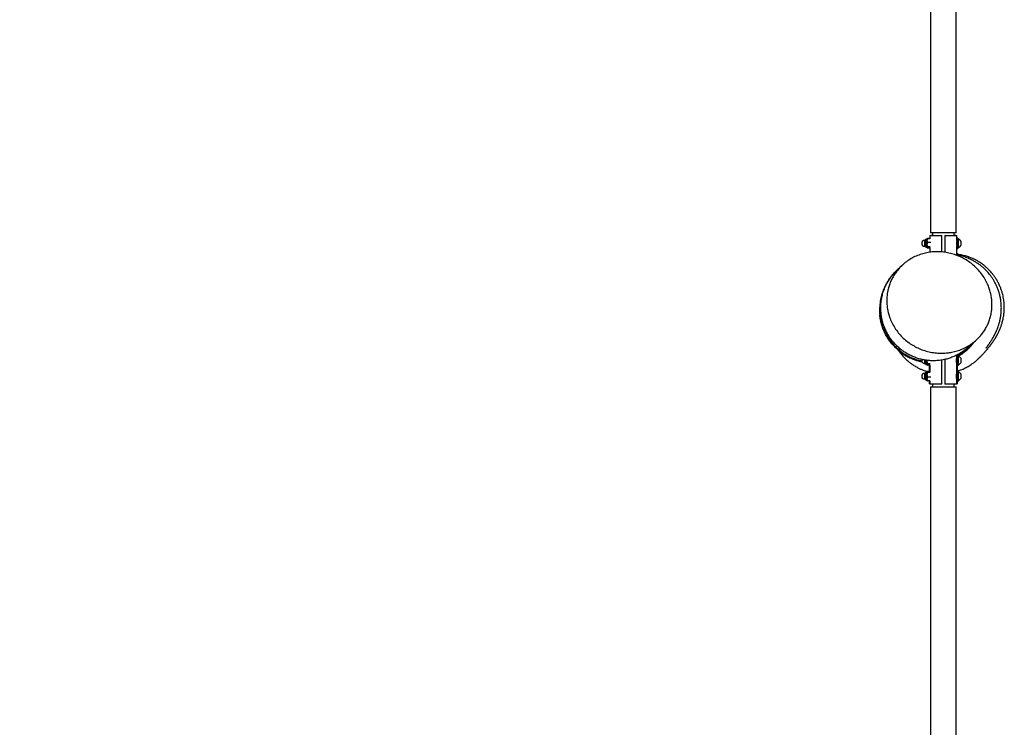
# Model space of a CAD drawing. Units: millimetres. Extents: x 5 to 415, y 5 to 292.
# Drawn here: x 110 to 173, y 104 to 148 of the extents above; entities that cross this region are included whole.
import ezdxf

# ---------------------------------------------------------------- set-up
doc = ezdxf.new("R2010")
doc.units = ezdxf.units.MM
doc.layers.add('1', color=7, linetype='Continuous', lineweight=25)
doc.styles.add('SLDTEXTSTYLE0', font='ISOCP', dxfattribs={"width": 0.96})
doc.dimstyles.new('SLDDIMSTYLE0', dxfattribs={"dimtxt": 3.5, "dimasz": 3.302, "dimexe": 0, "dimexo": 0.0625, "dimgap": 0.875, "dimtad": 1, "dimlfac": 30, "dimrnd": 1e-09, "dimzin": 12, "dimdsep": 46, "dimtxsty": 'SLDTEXTSTYLE0', "dimsah": 1, "dimcen": 0.09, "dimadec": 0, "dimazin": 3, "dimtfac": 1, "dimtofl": 0, "dimtmove": 0, "dimatfit": 3, "dimfxl": 0, "dimfrac": 2, "dimtolj": 1, "dimtzin": 12, "dimarcsym": 0})

# ---------------------------------------------------------------- blocks, each defined once
blk = doc.blocks.new('_D_4')
at = {"layer": '1'}
for p, q in [((167.459, 272.988), (19.375, 272.988)), ((20.375, 56.654), (20.375, 272.988)), ((167.251, 56.654), (19.375, 56.654))]:
    blk.add_line(p, q, dxfattribs=at)
for points in [[(20.375, 272.988), (19.867, 269.686), (20.883, 269.686)], [(20.375, 56.654), (20.883, 59.956), (19.867, 59.956)]]:
    blk.add_solid(points, dxfattribs=at)
at = {"layer": '1', "insert": (15.863, 159.744), "char_height": 3.5, "attachment_point": 1, "rotation": 90, "style": 'SLDTEXTSTYLE0'}
blk.add_mtext('6490', dxfattribs=at)

msp = doc.modelspace()

# ---------------------------------------------------------------- linework, layer by layer
at = {"color": 7, "linetype": 'Continuous', "lineweight": 25}
for p, q in [((167.90878, 194.65272), (167.90878, 134.98606)), ((169.51878, 134.98606), (169.51878, 194.65272)), ((169.51878, 134.98606), (167.90878, 134.98606)), ((168.01712, 134.98606), (168.01712, 134.8194)), ((169.41045, 134.8194), (169.41045, 134.98606)), ((167.59402, 134.51273), (167.53402, 134.51273)), ((167.59402, 134.09006), (167.59402, 134.54873)), ((167.67602, 134.58606), (167.61383, 134.57309)), ((167.67917, 134.59151), (167.67602, 134.58606)), ((167.67602, 134.58606), (167.67602, 134.49606)), ((167.67602, 134.49606), (167.67602, 134.23473)), ((167.68312, 134.59836), (167.67917, 134.59151)), ((167.68013, 134.59133), (167.69984, 134.61138)), ((167.69984, 134.6195), (167.69759, 134.61283)), ((167.86064, 134.6195), (167.69984, 134.6195)), ((167.866, 134.61138), (167.69984, 134.61138)), ((167.91733, 134.38073), (167.69984, 134.38073)), ((167.86064, 134.8194), (167.86064, 134.61138)), ((167.86064, 134.8194), (168.61564, 134.8194)), ((167.91615, 134.8291), (167.91603, 134.8194)), ((168.61564, 133.77178), (168.61564, 134.8194)), ((168.81193, 134.8194), (169.56693, 134.8194)), ((168.81193, 134.8194), (168.81193, 133.74615)), ((169.51153, 134.8194), (169.51142, 134.8291)), ((169.56876, 134.48606), (169.56519, 134.48606)), ((169.56693, 134.4944), (169.56693, 134.8194)), ((169.63543, 134.65273), (169.56876, 134.65273)), ((169.56876, 134.65273), (169.56876, 133.98606)), ((169.63543, 134.65273), (169.63543, 133.98606)), ((169.64809, 134.61106), (169.63543, 134.61106)), ((169.64809, 134.61106), (169.64809, 134.02773)), ((169.81876, 134.46523), (169.81876, 134.17356)), ((167.53402, 134.12606), (167.59402, 134.12606)), ((167.61383, 134.06569), (167.67602, 134.05273)), ((167.67602, 134.05807), (167.67602, 134.23473)), ((167.67602, 134.05807), (167.67602, 134.05273)), ((167.67602, 134.05273), (167.67917, 134.04727)), ((167.6959, 134.02425), (167.69984, 134.01929)), ((167.88562, 134.08874), (167.69984, 134.08874)), ((167.86064, 134.0274), (167.69984, 134.0274)), ((167.86064, 134.01929), (167.69984, 134.01929)), ((167.86064, 134.04829), (167.86064, 133.75016)), ((169.5652, 134.15273), (169.56876, 134.15273)), ((169.56693, 133.55177), (169.56693, 134.14669)), ((169.56876, 133.98606), (169.63543, 133.98606)), ((169.63543, 134.02773), (169.64809, 134.02773)), ((169.63543, 133.65273), (169.56876, 133.65273)), ((169.56876, 133.65273), (169.56876, 133.55269)), ((169.63543, 133.65273), (169.63543, 133.53043)), ((169.64809, 133.61106), (169.63543, 133.61106)), ((169.64809, 133.61106), (169.64809, 133.52647)), ((169.81876, 133.46523), (169.81876, 133.4464)), ((167.59402, 126.67056), (167.59402, 126.90824)), ((167.67602, 126.89898), (167.67602, 126.82085)), ((167.67602, 126.63439), (167.67602, 126.82085)), ((168.61564, 125.39273), (168.61564, 126.91889)), ((168.81193, 126.95385), (168.81193, 125.39273)), ((169.56876, 127.05939), (169.5652, 127.05939)), ((169.56693, 127.06543), (169.56693, 127.22657)), ((169.63543, 127.22606), (169.56876, 127.22606)), ((169.56876, 127.22606), (169.56876, 126.55939)), ((169.63467, 127.069), (169.63543, 127.06928)), ((169.63543, 127.22606), (169.63543, 126.55939)), ((169.64809, 127.18439), (169.63543, 127.18439)), ((169.64809, 127.18439), (169.64809, 126.83151)), ((169.64809, 126.83151), (169.64809, 126.60106)), ((169.81876, 127.03856), (169.81876, 126.86212)), ((169.81876, 126.86212), (169.81876, 126.74689)), ((167.53402, 126.69939), (167.59402, 126.69939)), ((167.59402, 126.66339), (167.59402, 126.67056)), ((167.61383, 126.63903), (167.67602, 126.62606)), ((167.67602, 126.63439), (167.67602, 126.62606)), ((167.67602, 126.62606), (167.68099, 126.61746)), ((167.69637, 126.59359), (167.69984, 126.5881)), ((167.69984, 126.19283), (167.69773, 126.19013)), ((167.88859, 126.67259), (167.69984, 126.67259)), ((167.86064, 126.5962), (167.69984, 126.5962)), ((167.81919, 126.5881), (167.69984, 126.5881)), ((167.81454, 126.19283), (167.69984, 126.19283)), ((167.86064, 126.18472), (167.69984, 126.18472)), ((167.81928, 126.5962), (167.81444, 126.18472)), ((167.86064, 126.61874), (167.86064, 126.16383)), ((169.56516, 126.72606), (169.56876, 126.72606)), ((169.56693, 126.06543), (169.56693, 126.71773)), ((169.56876, 126.55939), (169.63543, 126.55939)), ((169.63543, 126.22606), (169.56876, 126.22606)), ((169.56876, 126.22606), (169.56876, 125.55939)), ((169.61264, 126.22606), (169.60871, 126.55939)), ((169.63543, 126.60106), (169.64809, 126.60106)), ((169.63543, 126.22606), (169.63543, 125.55939)), ((169.64809, 126.18439), (169.63543, 126.18439)), ((169.64809, 126.18439), (169.64809, 125.8648)), ((167.59402, 126.08606), (167.53402, 126.08606)), ((167.53402, 125.69939), (167.59402, 125.69939)), ((167.59402, 125.66339), (167.59402, 126.12206)), ((167.67602, 126.15939), (167.61383, 126.14642)), ((167.61383, 125.63903), (167.67602, 125.62606)), ((167.67917, 126.16485), (167.67602, 126.15939)), ((167.67602, 126.15939), (167.67602, 126.15405)), ((167.67602, 126.15405), (167.67602, 125.97739)), ((167.67602, 125.97739), (167.67602, 125.71607)), ((167.67602, 125.62606), (167.67602, 125.71607)), ((167.67602, 125.62606), (167.67917, 125.62061)), ((167.67917, 125.62061), (167.68316, 125.61369)), ((167.68013, 125.62079), (167.69984, 125.60074)), ((167.69984, 125.59262), (167.68331, 125.61378)), ((167.69559, 125.60506), (167.69984, 125.59262)), ((167.88562, 126.12338), (167.69984, 126.12338)), ((167.91733, 125.83139), (167.69984, 125.83139)), ((167.866, 125.60074), (167.69984, 125.60074)), ((167.81002, 125.59262), (167.69984, 125.59262)), ((167.80748, 125.59262), (167.80525, 125.40309)), ((167.86064, 125.60074), (167.86064, 125.39273)), ((169.56516, 125.72606), (169.56876, 125.72606)), ((169.56876, 126.05939), (169.5652, 126.05939)), ((169.56693, 125.39273), (169.56693, 125.71773)), ((169.56876, 125.55939), (169.63543, 125.55939)), ((169.62232, 125.40309), (169.62048, 125.55939)), ((169.63543, 125.60106), (169.64809, 125.60106)), ((169.64809, 125.8648), (169.64809, 125.60106)), ((169.81876, 126.03856), (169.81876, 125.87877)), ((169.81876, 125.87877), (169.81876, 125.74689)), ((168.61564, 125.39273), (167.86064, 125.39273)), ((167.90878, 125.22606), (167.90878, 65.55939)), ((167.90878, 125.22606), (169.51878, 125.22606)), ((168.01712, 125.39273), (168.01712, 125.22606)), ((169.56693, 125.39273), (168.81193, 125.39273)), ((169.41045, 125.22606), (169.41045, 125.39273)), ((169.51878, 65.55939), (169.51878, 125.22606))]:
    msp.add_line(p, q, dxfattribs=at)
at = {"color": 8, "linetype": 'Continuous', "lineweight": 25}
for p, q in [((167.53402, 134.12606), (167.53402, 134.51273)), ((167.61383, 134.06569), (167.61383, 134.57309)), ((167.53402, 126.69939), (167.53402, 126.91871)), ((167.61383, 126.64696), (167.61383, 126.90603)), ((167.61383, 126.63903), (167.61383, 126.64696)), ((167.53402, 125.69939), (167.53402, 126.08606)), ((167.61383, 125.63903), (167.61383, 126.14642))]:
    msp.add_line(p, q, dxfattribs=at)
at = {"color": 7, "linetype": 'Continuous', "lineweight": 25, "flags": 128}
for points in [[(167.91615, 134.8291), (167.91761, 134.82909), (167.9293, 134.82895), (167.95251, 134.82868), (167.9869, 134.82827), (168.01712, 134.82792)], [(169.41045, 134.82792), (169.44066, 134.82827), (169.47505, 134.82868), (169.49826, 134.82895), (169.50995, 134.82909), (169.51142, 134.8291)], [(167.86064, 125.40244), (167.84161, 125.40266), (167.8184, 125.40293), (167.80671, 125.40307), (167.80525, 125.40309)], [(169.62232, 125.40309), (169.62085, 125.40307), (169.60916, 125.40293), (169.58595, 125.40266), (169.56693, 125.40244)]]:
    msp.add_lwpolyline(points, dxfattribs=at)
at = {"color": 7, "linetype": 'Continuous', "lineweight": 25}
for centre, radius, start, end in [((167.53402, 134.31939), 0.19333, 90, 270), ((167.61891, 134.54873), 0.02489, 101.7788046, 180), ((170.36181, 134.31941), 0.81392, 167.5849726, 192.2515337), ((169.54651, 134.31939), 0.30885, 28.1758501, 70.7968898), ((167.61891, 134.09006), 0.02489, 180, 258.2211954), ((169.54651, 134.31939), 0.30885, 289.2031102, 331.8241499), ((169.54651, 133.31939), 0.30885, 28.1758501, 70.7968898), ((167.53402, 126.89273), 0.19333, 161.2638649, 270), ((169.54651, 126.89273), 0.30885, 28.1758501, 70.7968898), ((167.61891, 126.66339), 0.02489, 180, 258.2211954), ((169.54651, 126.89273), 0.30885, 289.2031102, 331.8241499), ((169.54651, 125.89273), 0.30885, 28.1758501, 70.7968898), ((167.53402, 125.89273), 0.19333, 90, 270), ((167.61891, 126.12206), 0.02489, 101.7788046, 180), ((167.61891, 125.66339), 0.02489, 180, 258.2211954), ((169.54651, 125.89273), 0.30885, 289.2031102, 331.8241499)]:
    msp.add_arc(centre, radius, start, end, dxfattribs=at)
for points, knots in [([(167.69984, 134.61138), (167.69318, 134.59265), (167.67974, 134.55485), (167.67727, 134.51577), (167.67602, 134.49606)], [0, 0, 0, 0, 0.49546322, 1, 1, 1, 1]), ([(167.67602, 134.49606), (167.67605, 134.49332), (167.67626, 134.47262), (167.68146, 134.43359), (167.69367, 134.39845), (167.69984, 134.38073)], [0, 0, 0, 0, 0.07010257, 0.53078894, 1, 1, 1, 1]), ([(167.69984, 134.38073), (167.69318, 134.35702), (167.67974, 134.30916), (167.67727, 134.25969), (167.67602, 134.23473)], [0, 0, 0, 0, 0.49543834, 1, 1, 1, 1]), ([(167.68316, 134.59834), (167.68318, 134.59841), (167.6856, 134.60559), (167.69275, 134.61258), (167.69984, 134.6195)], [0, 0, 0, 0, 0.00959144, 1, 1, 1, 1]), ([(168.74196, 127.35271), (168.61639, 127.35134), (168.36481, 127.3486), (167.99015, 127.39572), (167.62339, 127.47865), (167.26929, 127.60091), (166.93155, 127.75814), (166.61041, 127.95039), (166.31091, 128.17715), (166.03655, 128.43545), (165.79058, 128.7229), (165.57805, 129.03772), (165.40173, 129.37594), (165.27677, 129.70193), (165.19505, 130.00836), (165.14625, 130.29071), (165.12295, 130.57592), (165.12569, 130.86036), (165.15505, 131.14221), (165.20995, 131.41975), (165.29012, 131.69178), (165.39407, 131.95261), (165.52109, 132.20044), (165.66888, 132.43431), (165.83777, 132.6552), (166.04381, 132.8796), (166.29335, 133.09953), (166.58909, 133.30596), (166.90466, 133.47718), (167.23571, 133.61061), (167.57659, 133.70742), (167.92635, 133.76798), (168.28061, 133.79061), (168.63483, 133.77702), (168.98878, 133.72742), (169.33794, 133.64056), (169.67832, 133.51817), (170.00855, 133.3604), (170.32364, 133.16668), (170.61961, 132.93904), (170.89293, 132.67925), (171.13823, 132.38814), (171.35179, 132.06884), (171.51383, 131.75581), (171.63122, 131.45686), (171.71321, 131.17738), (171.76982, 130.89242), (171.80001, 130.60561), (171.80297, 130.31875), (171.77951, 130.03373), (171.72975, 129.75173), (171.65469, 129.47949), (171.55506, 129.21888), (171.43335, 128.97102), (171.28905, 128.7341), (171.10827, 128.49061), (170.88399, 128.24779), (170.61272, 128.01419), (170.31767, 127.81327), (170.00279, 127.6481), (169.67375, 127.51795), (169.35016, 127.4287), (169.03844, 127.37294), (168.84079, 127.35945), (168.74196, 127.35271)], [0, 0, 0, 0, 0.01772566, 0.03551078, 0.05323995, 0.07094049, 0.08869559, 0.1063992, 0.12463731, 0.14293103, 0.16117114, 0.17999249, 0.1988724, 0.21769378, 0.23197999, 0.24631872, 0.26065593, 0.27494053, 0.28903665, 0.30318689, 0.31733485, 0.33142783, 0.34500958, 0.35864431, 0.37227691, 0.38585563, 0.40315126, 0.42050514, 0.4377991, 0.45451929, 0.47129371, 0.48801499, 0.50466278, 0.52136219, 0.53801313, 0.55512873, 0.5722956, 0.58941514, 0.60737745, 0.62539316, 0.64335857, 0.66220642, 0.68111164, 0.69995978, 0.71443844, 0.7289701, 0.74350005, 0.75797644, 0.77225082, 0.78658099, 0.80090851, 0.81517918, 0.82880928, 0.84249318, 0.8561748, 0.86980204, 0.88707674, 0.90440943, 0.9216828, 0.93844286, 0.95525689, 0.97201812, 0.98600889, 1, 1, 1, 1]), ([(167.67602, 134.23473), (167.67605, 134.23127), (167.67626, 134.20506), (167.68146, 134.15566), (167.69367, 134.11118), (167.69984, 134.08874)], [0, 0, 0, 0, 0.07006864, 0.53077537, 1, 1, 1, 1]), ([(167.67602, 134.05807), (167.67637, 134.06086), (167.67769, 134.07124), (167.69048, 134.08134), (167.69984, 134.08874)], [0, 0, 0, 0, 0.26865284, 1, 1, 1, 1]), ([(167.69984, 134.0274), (167.69624, 134.02998), (167.68228, 134.03997), (167.67869, 134.05036), (167.67602, 134.05807)], [0, 0, 0, 0, 0.25754145, 1, 1, 1, 1]), ([(171.35566, 132.86399), (171.32015, 132.89425), (171.21178, 132.98663), (171.01653, 133.11864), (170.77324, 133.26007), (170.5185, 133.37952), (170.25215, 133.4786), (169.97871, 133.55204), (169.77713, 133.59382), (169.66783, 133.60405), (169.65019, 133.6057)], [0, 0, 0, 0, 0.07418542, 0.22645532, 0.37401438, 0.52157271, 0.6734841, 0.82539436, 0.97182032, 1, 1, 1, 1]), ([(171.42747, 127.67154), (171.42737, 127.67139), (171.42675, 127.67045), (171.42977, 127.67494), (171.43708, 127.68554), (171.44971, 127.70359), (171.46656, 127.72743), (171.48747, 127.75695), (171.50973, 127.7884), (171.53178, 127.81969), (171.55324, 127.8503), (171.57683, 127.88417), (171.60432, 127.92398), (171.63698, 127.97186), (171.66989, 128.02089), (171.70259, 128.07044), (171.7353, 128.12092), (171.77072, 128.17679), (171.80249, 128.22819), (171.83201, 128.27716), (171.85722, 128.31985), (171.88444, 128.36705), (171.91283, 128.41764), (171.94044, 128.46835), (171.96551, 128.51579), (171.98753, 128.55868), (172.00674, 128.59711), (172.02439, 128.63327), (172.04371, 128.67383), (172.06655, 128.72331), (172.09325, 128.78357), (172.12142, 128.85037), (172.14894, 128.91943), (172.17548, 128.98997), (172.20162, 129.06388), (172.22999, 129.1502), (172.26012, 129.25059), (172.29001, 129.36284), (172.31643, 129.47746), (172.33854, 129.58988), (172.35622, 129.69736), (172.3705, 129.8052), (172.38099, 129.90764), (172.38844, 130.00984), (172.39304, 130.11553), (172.39452, 130.23581), (172.39105, 130.37664), (172.37925, 130.546), (172.35887, 130.71116), (172.33256, 130.86373), (172.30577, 130.98976), (172.27686, 131.10446), (172.24654, 131.2104), (172.21323, 131.31452), (172.17248, 131.42857), (172.12297, 131.55263), (172.06145, 131.68991), (171.98568, 131.83982), (171.89902, 131.99129), (171.80284, 132.1408), (171.70346, 132.27914), (171.6047, 132.40311), (171.51234, 132.50922), (171.42353, 132.60368), (171.33283, 132.69327), (171.22591, 132.7912), (171.09848, 132.89773), (170.94722, 133.01094), (170.81043, 133.10163), (170.70054, 133.16774), (170.62509, 133.21036), (170.55505, 133.24783), (170.46605, 133.29291), (170.35157, 133.34622), (170.21441, 133.403), (170.07551, 133.45361), (169.93741, 133.49715), (169.82857, 133.52739), (169.76946, 133.54081), (169.75099, 133.545)], [0, 0, 0, 0, 0.00547605, 0.03480414, 0.06409628, 0.09209931, 0.11881755, 0.14419117, 0.16760975, 0.18864808, 0.20730255, 0.22357448, 0.24413352, 0.26591168, 0.288913, 0.30690445, 0.32542149, 0.34446662, 0.36422344, 0.37529356, 0.38693626, 0.39915456, 0.41195055, 0.42437707, 0.43545348, 0.44492472, 0.45312061, 0.46004217, 0.46697411, 0.47536146, 0.48502279, 0.49588636, 0.5062241, 0.51565732, 0.52571417, 0.53573828, 0.5474825, 0.56080585, 0.57346729, 0.58474745, 0.59589784, 0.60551768, 0.6147637, 0.62379784, 0.63267137, 0.64224569, 0.65416779, 0.66764885, 0.68289593, 0.69269579, 0.70291406, 0.71189666, 0.71924831, 0.72756299, 0.73601521, 0.74576089, 0.75676232, 0.76891526, 0.78215347, 0.79432186, 0.8070546, 0.81858049, 0.82844757, 0.8375479, 0.84700019, 0.85680224, 0.87033633, 0.88477522, 0.89993899, 0.90793743, 0.91469179, 0.9205314, 0.92731045, 0.93993801, 0.9536365, 0.96711263, 0.98038618, 0.9938716, 1, 1, 1, 1]), ([(168.12613, 126.87126), (168.03425, 126.87225), (167.85048, 126.87424), (167.57367, 126.90659), (167.29787, 126.96117), (167.02773, 127.03947), (166.76771, 127.1392), (166.51683, 127.25999), (166.2747, 127.40278), (166.04496, 127.56582), (165.83129, 127.74627), (165.63272, 127.94412), (165.44977, 128.16001), (165.28536, 128.39104), (165.14207, 128.63328), (165.01898, 128.88708), (164.91683, 129.15292), (164.83761, 129.42655), (164.7824, 129.70332), (164.75029, 129.98382), (164.74209, 130.2688), (164.75829, 130.55297), (164.7982, 130.83155), (164.86103, 131.10542), (164.94786, 131.37555), (165.05735, 131.63644), (165.18684, 131.88408), (165.33696, 132.11854), (165.47637, 132.30652), (165.57295, 132.41015), (165.60504, 132.44458)], [0, 0, 0, 0, 0.03563753, 0.07127521, 0.10795452, 0.14463409, 0.18026869, 0.21590353, 0.25255999, 0.28921671, 0.32509012, 0.36096375, 0.39786653, 0.43476919, 0.47086387, 0.50695859, 0.54409978, 0.58124085, 0.61736478, 0.65348901, 0.69067289, 0.72785614, 0.76380412, 0.79975207, 0.8367621, 0.87377218, 0.90941217, 0.94505177, 0.98174555, 1, 1, 1, 1]), ([(166.1842, 133.00101), (166.17541, 132.9934), (166.15297, 132.97397), (166.11625, 132.94186), (166.07409, 132.90465), (166.02811, 132.86362), (165.97988, 132.82001), (165.93093, 132.77502), (165.88386, 132.73105), (165.83563, 132.68512), (165.79472, 132.64526), (165.76108, 132.61195), (165.72804, 132.57866), (165.69495, 132.54475), (165.66218, 132.51052), (165.63157, 132.47803), (165.61223, 132.45693), (165.60278, 132.44663)], [0, 0, 0, 0, 0.04530132, 0.11561404, 0.19244553, 0.27041388, 0.36915498, 0.46735699, 0.56331819, 0.65318073, 0.69081966, 0.7285166, 0.77504644, 0.83222632, 0.8846461, 0.94366861, 1, 1, 1, 1]), ([(169.63543, 126.22334), (169.67702, 126.23691), (169.76807, 126.26662), (169.89791, 126.3187), (170.0347, 126.37936), (170.1667, 126.44563), (170.30012, 126.51994), (170.42257, 126.59562), (170.52675, 126.66617), (170.61271, 126.72849), (170.66462, 126.76814), (170.72206, 126.81348), (170.77051, 126.85332), (170.81252, 126.88888), (170.85066, 126.92203), (170.8869, 126.95427), (170.92111, 126.98538), (170.95661, 127.01835), (170.99217, 127.05204), (171.03769, 127.09604), (171.09119, 127.14913), (171.1531, 127.21243), (171.2128, 127.27519), (171.26298, 127.32925), (171.30571, 127.37617), (171.34057, 127.415), (171.37504, 127.45394), (171.40861, 127.4924), (171.44044, 127.52935), (171.4705, 127.56471), (171.49906, 127.59872), (171.53124, 127.63749), (171.56675, 127.68092), (171.60545, 127.72914), (171.64292, 127.77665), (171.6749, 127.81798), (171.70172, 127.85317), (171.72335, 127.88188), (171.74598, 127.91229), (171.77137, 127.94688), (171.80024, 127.98684), (171.83271, 128.03266), (171.86654, 128.08149), (171.90097, 128.13239), (171.9349, 128.18386), (171.96834, 128.23595), (171.99983, 128.28641), (172.028, 128.33278), (172.05061, 128.37094), (172.06835, 128.40147), (172.08192, 128.42517), (172.09558, 128.44938), (172.11137, 128.47777), (172.13053, 128.5129), (172.1532, 128.55551), (172.17823, 128.60401), (172.2039, 128.65546), (172.22879, 128.70721), (172.2522, 128.75769), (172.27377, 128.80591), (172.29358, 128.85183), (172.31387, 128.90052), (172.33613, 128.95614), (172.36088, 129.02132), (172.38681, 129.09377), (172.41351, 129.17394), (172.44091, 129.26299), (172.47269, 129.37774), (172.50538, 129.51559), (172.53122, 129.64987), (172.54995, 129.77172), (172.56299, 129.87787), (172.57295, 129.98661), (172.57955, 130.09763), (172.58246, 130.20473), (172.58211, 130.30603), (172.57932, 130.39404), (172.57525, 130.46808), (172.56974, 130.5421), (172.56079, 130.63434), (172.54527, 130.75504), (172.51914, 130.9086), (172.47886, 131.08925), (172.42399, 131.28148), (172.35101, 131.48888), (172.26188, 131.69709), (172.15674, 131.90155), (172.04853, 132.08214), (171.93943, 132.24193), (171.8287, 132.38619), (171.734, 132.49783), (171.65285, 132.58674), (171.58341, 132.65851), (171.51798, 132.72262), (171.44977, 132.7862), (171.39498, 132.83488), (171.3664, 132.85867), (171.35744, 132.86613)], [0, 0, 0, 0, 0.00642333, 0.01405967, 0.02245686, 0.03137939, 0.03977868, 0.04997152, 0.05902826, 0.06700454, 0.07808489, 0.08898123, 0.09981014, 0.11057542, 0.12126065, 0.13186715, 0.14443383, 0.1578417, 0.17219477, 0.18749411, 0.21623562, 0.24505257, 0.27388102, 0.30315613, 0.3203878, 0.33801803, 0.3557816, 0.37265547, 0.38853804, 0.40342901, 0.417443, 0.4308604, 0.45076483, 0.46922609, 0.48670001, 0.5040494, 0.51391695, 0.52375082, 0.53368327, 0.54477303, 0.55725142, 0.57112064, 0.58637396, 0.600665, 0.61461893, 0.62823673, 0.64096779, 0.65216801, 0.66183429, 0.66764178, 0.67270859, 0.67721397, 0.68257577, 0.68909983, 0.69678856, 0.70564483, 0.71473169, 0.72357419, 0.73171881, 0.73916503, 0.74591257, 0.7519616, 0.7594534, 0.76734906, 0.77570485, 0.78452547, 0.7938743, 0.80405085, 0.81513043, 0.82658555, 0.83402345, 0.84146287, 0.84890537, 0.85635218, 0.86370595, 0.87007422, 0.8752541, 0.87883457, 0.88166329, 0.88522721, 0.89003763, 0.89609691, 0.90339158, 0.91147925, 0.91918407, 0.92875069, 0.93751448, 0.94548723, 0.95268761, 0.95929465, 0.9658396, 0.97087511, 0.97612416, 0.98166858, 0.98757575, 0.9961058, 1, 1, 1, 1]), ([(165.20387, 131.92914), (165.20163, 131.92567), (165.19086, 131.90899), (165.16749, 131.87128), (165.13151, 131.8112), (165.08892, 131.73669), (165.03743, 131.63963), (164.99599, 131.55523), (164.95951, 131.47592), (164.92644, 131.39899), (164.89617, 131.32356), (164.86075, 131.22893), (164.82004, 131.10854), (164.77284, 130.944), (164.73007, 130.7574), (164.69613, 130.55451), (164.67516, 130.34934), (164.66685, 130.15761), (164.66964, 129.9827), (164.67516, 129.86229), (164.68253, 129.798), (164.68328, 129.79143)], [0, 0, 0, 0, 0.01394365, 0.0670803, 0.11324871, 0.16359832, 0.20713488, 0.24821736, 0.28750017, 0.3262377, 0.36456066, 0.40246528, 0.47356366, 0.54725777, 0.62464878, 0.70799856, 0.79045921, 0.86462432, 0.93083191, 0.99293443, 1, 1, 1, 1]), ([(165.44557, 132.25551), (165.41937, 132.225), (165.33413, 132.12577), (165.20897, 131.94255), (165.06893, 131.70652), (164.94922, 131.45637), (164.85048, 131.19669), (164.77454, 130.93151), (164.72046, 130.66042), (164.68901, 130.38315), (164.68092, 130.10334), (164.69622, 129.82557), (164.73439, 129.54909), (164.7962, 129.27421), (164.88114, 129.00475), (164.98773, 128.7451), (165.1157, 128.49436), (165.26578, 128.25302), (165.43596, 128.02496), (165.62326, 127.81384), (165.82767, 127.61865), (166.05005, 127.43981), (166.28667, 127.28066), (166.53342, 127.14391), (166.79035, 127.02727), (167.05947, 126.93566), (167.24629, 126.88), (167.34343, 126.86497), (167.34598, 126.86458)], [0, 0, 0, 0, 0.017586075, 0.057208039, 0.096829972, 0.13758853, 0.178347261, 0.218232822, 0.258118612, 0.299140806, 0.340163502, 0.380433039, 0.420702182, 0.462121493, 0.503540918, 0.544153854, 0.584766284, 0.626549127, 0.668332191, 0.709102044, 0.749871793, 0.791831361, 0.833790677, 0.874461149, 0.915131355, 0.957001448, 0.99887137, 1, 1, 1, 1]), ([(167.35711, 126.81752), (167.30375, 126.82784), (167.15743, 126.85613), (166.92684, 126.9278), (166.66713, 127.02892), (166.41696, 127.15206), (166.17566, 127.2969), (165.94695, 127.46198), (165.73448, 127.64434), (165.53727, 127.84401), (165.35585, 128.06163), (165.19314, 128.29422), (165.05169, 128.53784), (164.93065, 128.79284), (164.83041, 129.0597), (164.75419, 129.33421), (164.705, 129.57893), (164.69101, 129.73167), (164.68551, 129.79166)], [0, 0, 0, 0, 0.03802635, 0.10427265, 0.16863176, 0.2329914, 0.29919629, 0.36540134, 0.43018751, 0.49497363, 0.56162022, 0.62826653, 0.69342535, 0.75858424, 0.82563471, 0.89268421, 0.95785042, 1, 1, 1, 1]), ([(169.67441, 127.17289), (169.7394, 127.2114), (169.88275, 127.29636), (170.09163, 127.45233), (170.30209, 127.63517), (170.49382, 127.83707), (170.62083, 127.98585), (170.67768, 128.06973), (170.68349, 128.07832)], [0, 0, 0, 0, 0.16584914, 0.36583132, 0.57163753, 0.77744459, 0.97722235, 1, 1, 1, 1]), ([(170.42885, 127.86198), (170.42945, 127.86254), (170.43083, 127.8638), (170.44053, 127.87262), (170.45275, 127.88353), (170.46742, 127.89646), (170.4828, 127.90988), (170.50042, 127.92511), (170.52038, 127.94222), (170.54194, 127.96055), (170.56611, 127.98095), (170.5936, 128.004), (170.62708, 128.03185), (170.65968, 128.05882), (170.68253, 128.07753), (170.69088, 128.08438)], [0, 0, 0, 0, 0.07202094, 0.16365187, 0.25657453, 0.32832194, 0.40045371, 0.47295022, 0.54581295, 0.62009235, 0.68693547, 0.76331918, 0.84928355, 0.94487762, 1, 1, 1, 1]), ([(165.84518, 127.5516), (165.87235, 127.51063), (165.94947, 127.39433), (166.09214, 127.21869), (166.26781, 127.02992), (166.44659, 126.86542), (166.62395, 126.72367), (166.80715, 126.59594), (166.99262, 126.48401), (167.17756, 126.38854), (167.34549, 126.31371), (167.50985, 126.25117), (167.62643, 126.2115), (167.69318, 126.19361), (167.70107, 126.19149)], [0, 0, 0, 0, 0.06367139, 0.18073959, 0.29062333, 0.3935509, 0.48948911, 0.57731765, 0.67627487, 0.76420767, 0.84209452, 0.91080787, 0.98946092, 1, 1, 1, 1]), ([(165.97638, 127.44569), (166.0006, 127.42577), (166.09669, 127.34674), (166.28142, 127.22587), (166.52916, 127.08564), (166.78849, 126.96799), (167.05407, 126.87581), (167.24682, 126.82022), (167.35263, 126.80244), (167.36705, 126.80002)], [0, 0, 0, 0, 0.06076871, 0.2411287, 0.42677032, 0.61241072, 0.7920453, 0.97167893, 1, 1, 1, 1]), ([(170.49645, 127.93516), (170.48374, 127.9204), (170.41153, 127.83651), (170.26135, 127.69675), (170.04623, 127.51901), (169.81573, 127.36209), (169.57595, 127.22656), (169.32623, 127.11172), (169.0652, 127.01737), (168.77687, 126.94068), (168.46318, 126.88581), (168.23888, 126.87613), (168.12613, 126.87126)], [0, 0, 0, 0, 0.02186839, 0.12427108, 0.22968643, 0.33510202, 0.43687618, 0.53865061, 0.64338372, 0.74811723, 0.87339566, 1, 1, 1, 1]), ([(169.63543, 127.21889), (169.71255, 127.26484), (169.86992, 127.35861), (170.0893, 127.52317), (170.2934, 127.70634), (170.42541, 127.83682), (170.48459, 127.91045), (170.48709, 127.91357)], [0, 0, 0, 0, 0.24380111, 0.49753327, 0.74333896, 0.98914519, 1, 1, 1, 1]), ([(170.56726, 127.98189), (170.56076, 127.97309), (170.50006, 127.89094), (170.36762, 127.74928), (170.16922, 127.55692), (169.95041, 127.38357), (169.7731, 127.25981), (169.66603, 127.20168), (169.64147, 127.18834)], [0, 0, 0, 0, 0.02675439, 0.24970946, 0.47266473, 0.70217124, 0.93167772, 1, 1, 1, 1]), ([(166.91595, 126.92432), (166.91724, 126.92385), (166.94477, 126.9139), (166.98122, 126.90133), (167.02596, 126.88824), (167.02836, 126.88754)], [0, 0, 0, 0, 0.04445638, 0.94872766, 1, 1, 1, 1]), ([(167.6829, 126.89791), (167.68278, 126.89743), (167.67677, 126.87231), (167.67639, 126.84633), (167.67602, 126.82085)], [0, 0, 0, 0, 0.01913248, 1, 1, 1, 1]), ([(167.67602, 126.82085), (167.67605, 126.81733), (167.67626, 126.79072), (167.68146, 126.74054), (167.69367, 126.69538), (167.69984, 126.67259)], [0, 0, 0, 0, 0.07007977, 0.53078542, 1, 1, 1, 1]), ([(169.56693, 126.71773), (169.5665, 126.71962), (169.56566, 126.72339), (169.55977, 126.75278), (169.55304, 126.79641), (169.54802, 126.85158), (169.54715, 126.91109), (169.55066, 126.96783), (169.55704, 127.0167), (169.56333, 127.05113), (169.56702, 127.06816), (169.56656, 127.06602), (169.56643, 127.06543)], [0, 0, 0, 0, 0.10567097, 0.211278, 0.3183948, 0.42665764, 0.53323868, 0.63791941, 0.74344668, 0.85121239, 0.95918074, 1, 1, 1, 1]), ([(167.67602, 126.63439), (167.67637, 126.63787), (167.67769, 126.6508), (167.69048, 126.66338), (167.69984, 126.67259)], [0, 0, 0, 0, 0.26862329, 1, 1, 1, 1]), ([(167.69984, 126.5962), (167.69624, 126.59941), (167.68228, 126.61186), (167.67869, 126.62479), (167.67602, 126.63439)], [0, 0, 0, 0, 0.25757127, 1, 1, 1, 1]), ([(167.69984, 126.18472), (167.69624, 126.18214), (167.68228, 126.17214), (167.67869, 126.16176), (167.67602, 126.15405)], [0, 0, 0, 0, 0.25754327, 1, 1, 1, 1]), ([(167.67602, 126.15405), (167.67637, 126.15126), (167.67769, 126.14088), (167.69048, 126.13078), (167.69984, 126.12338)], [0, 0, 0, 0, 0.26865351, 1, 1, 1, 1]), ([(167.69984, 126.12338), (167.69318, 126.09967), (167.67974, 126.05182), (167.67727, 126.00235), (167.67602, 125.97739)], [0, 0, 0, 0, 0.49545227, 1, 1, 1, 1]), ([(167.67602, 125.97739), (167.67605, 125.97393), (167.67626, 125.94773), (167.68146, 125.89831), (167.69367, 125.85384), (167.69984, 125.83139)], [0, 0, 0, 0, 0.07009406, 0.530782373, 1, 1, 1, 1]), ([(167.69984, 125.83139), (167.69318, 125.81266), (167.67974, 125.77486), (167.67727, 125.73578), (167.67602, 125.71607)], [0, 0, 0, 0, 0.49546791, 1, 1, 1, 1]), ([(167.67602, 125.71607), (167.67605, 125.71333), (167.67626, 125.69264), (167.68146, 125.6536), (167.69367, 125.61847), (167.69984, 125.60074)], [0, 0, 0, 0, 0.07009437, 0.5307894, 1, 1, 1, 1]), ([(169.56693, 125.71773), (169.5665, 125.71962), (169.56566, 125.72339), (169.55977, 125.75278), (169.55304, 125.79641), (169.54802, 125.85158), (169.54715, 125.91109), (169.55066, 125.96783), (169.55704, 126.01669), (169.56333, 126.05114), (169.56702, 126.06816), (169.56656, 126.06602), (169.56643, 126.06543)], [0, 0, 0, 0, 0.10567163, 0.21127873, 0.31839294, 0.42665584, 0.53323695, 0.63792122, 0.74344558, 0.8512135, 0.95918085, 1, 1, 1, 1])]:
    msp.add_open_spline(points, degree=3, knots=knots, dxfattribs=at)

# ---------------------------------------------------------------- dimensions: what is measured, and where the dimension line sits
at = {"layer": '1'}
dim = msp.add_linear_dim(base=(20.37502, 272.98753), p1=(168.25112, 56.6542), p2=(168.45928, 272.98753), angle=90, dimstyle='SLDDIMSTYLE0', dxfattribs=at)
dim.commit()
dim.dimension.update_dxf_attribs({"geometry": '_D_4', "text_midpoint": (20.37502, 164.81648), "dimtype": 160})

doc.saveas('drawing.dxf')
